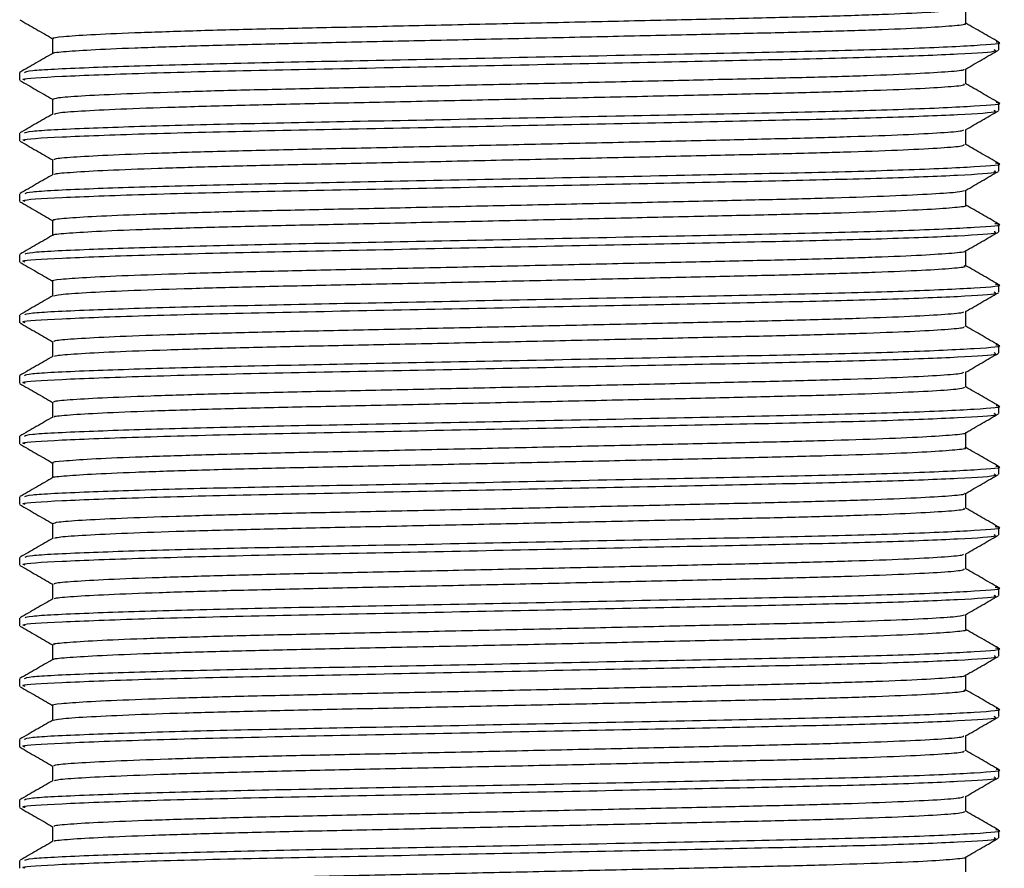
# Model space of a CAD drawing. Units: millimetres. Extents: x 5 to 995, y 5 to 995.
# Drawn here: x 492 to 502, y 785 to 794 of the extents above; entities that cross this region are included whole.
import ezdxf

# ---------------------------------------------------------------- set-up
doc = ezdxf.new("R2010")
doc.units = ezdxf.units.MM

msp = doc.modelspace()

# ---------------------------------------------------------------- linework, layer by layer
at = {"color": 7, "linetype": 'Continuous', "lineweight": 25}
for p, q in [((502.012, 793.296), (502.012, 793.375)), ((491.762, 793.058), (491.762, 792.978)), ((502.012, 792.661), (502.012, 792.74)), ((491.762, 792.423), (491.762, 792.343)), ((502.012, 792.026), (502.012, 792.105)), ((491.762, 791.788), (491.762, 791.708)), ((502.012, 791.391), (502.012, 791.47)), ((491.762, 791.153), (491.762, 791.073)), ((502.012, 790.756), (502.012, 790.835)), ((491.762, 790.518), (491.762, 790.438)), ((502.012, 790.121), (502.012, 790.2)), ((491.762, 789.883), (491.762, 789.803)), ((502.012, 789.486), (502.012, 789.565)), ((491.762, 789.248), (491.762, 789.168)), ((502.012, 788.851), (502.012, 788.93)), ((491.762, 788.613), (491.762, 788.533)), ((502.012, 788.216), (502.012, 788.295)), ((491.762, 787.978), (491.762, 787.898)), ((502.012, 787.581), (502.012, 787.66)), ((491.762, 787.343), (491.762, 787.263)), ((502.012, 786.946), (502.012, 787.025)), ((491.762, 786.708), (491.762, 786.628)), ((502.012, 786.311), (502.012, 786.39)), ((491.762, 786.073), (491.762, 785.993)), ((502.012, 785.676), (502.012, 785.755)), ((491.762, 785.438), (491.762, 785.358)), ((502.012, 785.041), (502.012, 785.12)), ((491.762, 784.803), (491.762, 784.723))]:
    msp.add_line(p, q, dxfattribs=at)
for points, knots in [([(492.119, 793.415), (492.115, 793.416), (492.089, 793.423), (492.206, 793.436), (492.48, 793.456), (492.942, 793.476), (493.548, 793.497), (494.268, 793.516), (495.073, 793.533), (495.948, 793.552), (496.874, 793.573), (497.807, 793.593), (498.695, 793.613), (499.502, 793.632), (500.216, 793.649), (500.818, 793.669), (501.286, 793.69), (501.564, 793.71), (501.685, 793.724), (501.665, 793.73), (501.664, 793.73)], [0, 0, 0, 0, 0.011612, 0.071399, 0.133237, 0.196143, 0.25893, 0.320423, 0.379989, 0.440981, 0.503546, 0.566536, 0.628754, 0.689089, 0.749049, 0.811037, 0.873983, 0.936696, 0.998011, 1, 1, 1, 1]), ([(501.669, 793.574), (501.669, 793.6), (501.669, 793.652), (501.669, 793.705), (501.669, 793.731)], [0, 0, 0, 0, 0.5025814, 1, 1, 1, 1]), ([(491.764, 793.611), (491.821, 793.578), (491.935, 793.512), (492.049, 793.446), (492.106, 793.413)], [0, 0, 0, 0, 0.502232, 1, 1, 1, 1]), ([(492.11, 793.259), (492.109, 793.259), (492.091, 793.265), (492.209, 793.277), (492.479, 793.297), (492.942, 793.317), (493.548, 793.338), (494.268, 793.357), (495.073, 793.375), (495.948, 793.394), (496.874, 793.414), (497.807, 793.435), (498.695, 793.455), (499.502, 793.473), (500.216, 793.49), (500.818, 793.51), (501.285, 793.531), (501.567, 793.551), (501.686, 793.566), (501.66, 793.573), (501.657, 793.574)], [0, 0, 0, 0, 0.001122, 0.061027, 0.122987, 0.186016, 0.248927, 0.310541, 0.370224, 0.431335, 0.494024, 0.557138, 0.619478, 0.679932, 0.74001, 0.802119, 0.86519, 0.928026, 0.989462, 1, 1, 1, 1]), ([(502.01, 793.378), (501.953, 793.411), (501.839, 793.477), (501.725, 793.543), (501.669, 793.575)], [0, 0, 0, 0, 0.503374, 1, 1, 1, 1]), ([(491.812, 793.06), (491.824, 793.067), (491.852, 793.083), (492.412, 793.11), (493.333, 793.141), (494.497, 793.168), (495.833, 793.194), (497.286, 793.224), (498.73, 793.254), (500.029, 793.281), (501.112, 793.31), (501.8, 793.343), (502.087, 793.366), (501.995, 793.377), (501.984, 793.378)], [0, 0, 0, 0, 0.064508, 0.162323, 0.251873, 0.338636, 0.424708, 0.514036, 0.607445, 0.697221, 0.78878, 0.889356, 0.987806, 1, 1, 1, 1]), ([(492.106, 793.415), (492.106, 793.388), (492.106, 793.336), (492.106, 793.284), (492.106, 793.258)], [0, 0, 0, 0, 0.507416, 1, 1, 1, 1]), ([(492.108, 793.259), (492.051, 793.226), (491.936, 793.16), (491.822, 793.094), (491.764, 793.06)], [0, 0, 0, 0, 0.499992, 1, 1, 1, 1]), ([(491.818, 792.978), (491.804, 792.982), (491.753, 792.995), (492.158, 793.019), (492.997, 793.052), (494.22, 793.083), (495.626, 793.11), (497.098, 793.141), (498.511, 793.17), (499.784, 793.197), (500.866, 793.223), (501.633, 793.254), (502.014, 793.279), (501.974, 793.292), (501.963, 793.296)], [0, 0, 0, 0, 0.037286, 0.133603, 0.232431, 0.329174, 0.423587, 0.512721, 0.602176, 0.688559, 0.775031, 0.868762, 0.961886, 1, 1, 1, 1]), ([(501.667, 793.095), (501.724, 793.128), (501.839, 793.194), (501.953, 793.261), (502.011, 793.294)], [0, 0, 0, 0, 0.499992, 1, 1, 1, 1]), ([(492.113, 792.78), (492.123, 792.785), (492.145, 792.796), (492.387, 792.815), (492.794, 792.835), (493.363, 792.856), (494.054, 792.876), (494.837, 792.893), (495.694, 792.912), (496.609, 792.932), (497.545, 792.952), (498.451, 792.973), (499.282, 792.992), (500.024, 793.009), (500.66, 793.028), (501.169, 793.049), (501.504, 793.069), (501.662, 793.085), (501.651, 793.093), (501.649, 793.095)], [0, 0, 0, 0, 0.053557, 0.114931, 0.177694, 0.240678, 0.302692, 0.362673, 0.42307, 0.485342, 0.548376, 0.610973, 0.671985, 0.731596, 0.793148, 0.855983, 0.918926, 0.98079, 1, 1, 1, 1]), ([(501.669, 792.939), (501.669, 792.965), (501.669, 793.017), (501.669, 793.07), (501.669, 793.096)], [0, 0, 0, 0, 0.5026482, 1, 1, 1, 1]), ([(491.764, 792.976), (491.821, 792.943), (491.935, 792.877), (492.049, 792.811), (492.106, 792.778)], [0, 0, 0, 0, 0.502868, 1, 1, 1, 1]), ([(492.125, 792.624), (492.134, 792.628), (492.155, 792.639), (492.388, 792.656), (492.794, 792.677), (493.363, 792.697), (494.054, 792.717), (494.837, 792.735), (495.694, 792.753), (496.609, 792.773), (497.545, 792.794), (498.451, 792.814), (499.282, 792.833), (500.024, 792.85), (500.66, 792.87), (501.169, 792.89), (501.505, 792.911), (501.666, 792.927), (501.652, 792.936), (501.648, 792.938)], [0, 0, 0, 0, 0.04314, 0.104675, 0.167603, 0.230753, 0.29293, 0.353069, 0.413624, 0.47606, 0.539259, 0.602021, 0.663193, 0.722962, 0.784675, 0.847675, 0.910784, 0.97281, 1, 1, 1, 1]), ([(502.01, 792.743), (501.953, 792.776), (501.839, 792.842), (501.725, 792.908), (501.669, 792.94)], [0, 0, 0, 0, 0.503349, 1, 1, 1, 1]), ([(491.814, 792.426), (491.825, 792.432), (491.854, 792.448), (492.412, 792.476), (493.333, 792.506), (494.497, 792.533), (495.833, 792.559), (497.286, 792.589), (498.73, 792.619), (500.029, 792.646), (501.112, 792.675), (501.8, 792.708), (502.087, 792.731), (501.995, 792.742), (501.984, 792.743)], [0, 0, 0, 0, 0.063536, 0.161457, 0.251102, 0.337958, 0.424123, 0.513546, 0.607054, 0.696927, 0.788584, 0.889267, 0.987822, 1, 1, 1, 1]), ([(492.106, 792.78), (492.106, 792.753), (492.106, 792.701), (492.106, 792.649), (492.106, 792.623)], [0, 0, 0, 0, 0.507418, 1, 1, 1, 1]), ([(491.818, 792.343), (491.804, 792.347), (491.753, 792.36), (492.158, 792.384), (492.997, 792.417), (494.22, 792.448), (495.626, 792.475), (497.098, 792.506), (498.511, 792.535), (499.784, 792.562), (500.866, 792.588), (501.633, 792.619), (502.014, 792.644), (501.974, 792.657), (501.963, 792.661)], [0, 0, 0, 0, 0.037286, 0.133603, 0.232431, 0.329174, 0.423587, 0.512721, 0.602176, 0.688559, 0.775031, 0.868762, 0.961886, 1, 1, 1, 1]), ([(501.666, 792.459), (501.724, 792.493), (501.838, 792.559), (501.953, 792.625), (502.01, 792.658)], [0, 0, 0, 0, 0.499991, 1, 1, 1, 1]), ([(492.109, 792.624), (492.051, 792.591), (491.937, 792.525), (491.822, 792.459), (491.765, 792.426)], [0, 0, 0, 0, 0.499993, 1, 1, 1, 1]), ([(492.126, 792.145), (492.124, 792.148), (492.12, 792.158), (492.303, 792.174), (492.66, 792.194), (493.188, 792.215), (493.848, 792.235), (494.607, 792.254), (495.445, 792.271), (496.345, 792.291), (497.281, 792.312), (498.2, 792.332), (499.055, 792.352), (499.824, 792.369), (500.491, 792.388), (501.04, 792.408), (501.427, 792.429), (501.635, 792.446), (501.643, 792.456), (501.646, 792.459)], [0, 0, 0, 0, 0.03662, 0.0975, 0.16008, 0.223222, 0.285725, 0.346458, 0.406347, 0.46829, 0.531325, 0.594265, 0.65593, 0.715641, 0.776726, 0.839409, 0.902542, 0.964924, 1, 1, 1, 1]), ([(501.669, 792.304), (501.669, 792.33), (501.669, 792.382), (501.669, 792.435), (501.669, 792.461)], [0, 0, 0, 0, 0.50297, 1, 1, 1, 1]), ([(491.765, 792.34), (491.822, 792.307), (491.936, 792.242), (492.05, 792.176), (492.106, 792.143)], [0, 0, 0, 0, 0.504101, 1, 1, 1, 1]), ([(492.13, 791.99), (492.13, 791.992), (492.13, 792.001), (492.306, 792.015), (492.659, 792.036), (493.188, 792.056), (493.848, 792.077), (494.607, 792.095), (495.445, 792.112), (496.345, 792.132), (497.281, 792.153), (498.2, 792.173), (499.055, 792.193), (499.823, 792.21), (500.491, 792.229), (501.04, 792.249), (501.428, 792.27), (501.643, 792.288), (501.649, 792.299), (501.652, 792.303)], [0, 0, 0, 0, 0.0224063, 0.0835814, 0.146465, 0.2099129, 0.2727187, 0.333747, 0.3939265, 0.4561698, 0.5195109, 0.5827555, 0.6447196, 0.7047201, 0.7661013, 0.829089, 0.8925278, 0.9552121, 1, 1, 1, 1]), ([(502.009, 792.109), (501.951, 792.142), (501.838, 792.207), (501.725, 792.273), (501.669, 792.305)], [0, 0, 0, 0, 0.505374, 1, 1, 1, 1]), ([(492.106, 792.145), (492.106, 792.118), (492.106, 792.066), (492.106, 792.014), (492.106, 791.988)], [0, 0, 0, 0, 0.506816, 1, 1, 1, 1]), ([(491.818, 791.708), (491.804, 791.712), (491.753, 791.725), (492.158, 791.749), (492.997, 791.782), (494.22, 791.813), (495.626, 791.84), (497.098, 791.871), (498.511, 791.9), (499.784, 791.927), (500.866, 791.953), (501.633, 791.984), (502.014, 792.009), (501.974, 792.022), (501.963, 792.026)], [0, 0, 0, 0, 0.037286, 0.133603, 0.232431, 0.329174, 0.423587, 0.512721, 0.602176, 0.688559, 0.775031, 0.868762, 0.961886, 1, 1, 1, 1]), ([(491.819, 791.792), (491.83, 791.798), (491.859, 791.813), (492.413, 791.841), (493.332, 791.871), (494.497, 791.898), (495.833, 791.924), (497.286, 791.954), (498.73, 791.984), (500.029, 792.011), (501.112, 792.04), (501.802, 792.073), (502.087, 792.096), (501.991, 792.107), (501.978, 792.109)], [0, 0, 0, 0, 0.060001, 0.158009, 0.247736, 0.33467, 0.420913, 0.510417, 0.60401, 0.693963, 0.785703, 0.886478, 0.985122, 1, 1, 1, 1]), ([(501.665, 791.824), (501.723, 791.857), (501.837, 791.923), (501.952, 791.99), (502.009, 792.023)], [0, 0, 0, 0, 0.4999922, 1, 1, 1, 1]), ([(492.111, 791.99), (492.053, 791.957), (491.939, 791.891), (491.824, 791.825), (491.767, 791.792)], [0, 0, 0, 0, 0.499993, 1, 1, 1, 1]), ([(492.125, 791.51), (492.119, 791.512), (492.099, 791.52), (492.236, 791.534), (492.539, 791.554), (493.024, 791.574), (493.65, 791.595), (494.384, 791.614), (495.2, 791.631), (496.084, 791.65), (497.015, 791.671), (497.945, 791.691), (498.821, 791.711), (499.615, 791.729), (500.313, 791.747), (500.899, 791.767), (501.334, 791.788), (501.602, 791.807), (501.638, 791.819), (501.654, 791.824)], [0, 0, 0, 0, 0.019818, 0.080121, 0.142419, 0.205615, 0.26851, 0.32994, 0.389686, 0.451206, 0.514141, 0.577322, 0.639552, 0.699753, 0.760285, 0.822717, 0.885936, 0.948741, 1, 1, 1, 1]), ([(501.669, 791.669), (501.669, 791.695), (501.669, 791.747), (501.669, 791.8), (501.669, 791.826)], [0, 0, 0, 0, 0.503067, 1, 1, 1, 1]), ([(491.765, 791.705), (491.823, 791.672), (491.936, 791.606), (492.05, 791.541), (492.106, 791.508)], [0, 0, 0, 0, 0.504868, 1, 1, 1, 1]), ([(492.118, 791.355), (492.117, 791.356), (492.104, 791.363), (492.239, 791.375), (492.538, 791.395), (493.024, 791.416), (493.65, 791.436), (494.384, 791.455), (495.2, 791.472), (496.084, 791.492), (497.015, 791.512), (497.945, 791.533), (498.821, 791.553), (499.615, 791.57), (500.314, 791.588), (500.897, 791.608), (501.341, 791.629), (501.593, 791.649), (501.695, 791.663), (501.667, 791.669), (501.667, 791.669)], [0, 0, 0, 0, 0.00538, 0.065861, 0.128343, 0.191726, 0.254807, 0.316419, 0.376341, 0.438043, 0.501164, 0.564532, 0.626946, 0.687325, 0.748036, 0.810653, 0.87406, 0.93705, 0.998467, 1, 1, 1, 1]), ([(502.007, 791.474), (501.95, 791.508), (501.837, 791.573), (501.724, 791.638), (501.669, 791.67)], [0, 0, 0, 0, 0.507662, 1, 1, 1, 1]), ([(492.106, 791.51), (492.106, 791.483), (492.106, 791.431), (492.106, 791.379), (492.106, 791.353)], [0, 0, 0, 0, 0.506754, 1, 1, 1, 1]), ([(491.818, 791.073), (491.804, 791.077), (491.753, 791.09), (492.158, 791.114), (492.997, 791.147), (494.22, 791.178), (495.626, 791.205), (497.098, 791.236), (498.511, 791.265), (499.784, 791.292), (500.866, 791.318), (501.633, 791.349), (502.014, 791.374), (501.974, 791.387), (501.963, 791.391)], [0, 0, 0, 0, 0.037286, 0.133603, 0.232431, 0.329174, 0.423587, 0.512721, 0.602176, 0.688559, 0.775031, 0.868762, 0.961886, 1, 1, 1, 1]), ([(491.819, 791.157), (491.83, 791.163), (491.859, 791.178), (492.413, 791.206), (493.332, 791.236), (494.497, 791.263), (495.833, 791.289), (497.286, 791.319), (498.73, 791.349), (500.029, 791.376), (501.112, 791.405), (501.803, 791.438), (502.088, 791.461), (501.988, 791.473), (501.973, 791.475)], [0, 0, 0, 0, 0.059878, 0.157657, 0.247174, 0.333905, 0.419946, 0.509241, 0.602615, 0.692358, 0.783883, 0.884422, 0.982836, 1, 1, 1, 1]), ([(492.111, 791.355), (492.053, 791.322), (491.939, 791.256), (491.824, 791.19), (491.767, 791.157)], [0, 0, 0, 0, 0.499992, 1, 1, 1, 1]), ([(501.665, 791.189), (501.722, 791.222), (501.837, 791.288), (501.952, 791.354), (502.009, 791.387)], [0, 0, 0, 0, 0.499993, 1, 1, 1, 1]), ([(492.111, 790.875), (492.109, 790.875), (492.081, 790.882), (492.183, 790.893), (492.431, 790.913), (492.872, 790.933), (493.46, 790.954), (494.166, 790.974), (494.961, 790.991), (495.827, 791.01), (496.749, 791.03), (497.684, 791.051), (498.581, 791.071), (499.4, 791.089), (500.127, 791.107), (500.745, 791.126), (501.233, 791.147), (501.537, 791.168), (501.673, 791.182), (501.659, 791.188), (501.657, 791.189)], [0, 0, 0, 0, 0.003641, 0.063503, 0.125367, 0.188455, 0.251585, 0.313569, 0.373507, 0.434458, 0.497134, 0.560395, 0.62304, 0.683932, 0.743906, 0.805933, 0.869078, 0.932149, 0.993966, 1, 1, 1, 1]), ([(501.669, 791.034), (501.669, 791.06), (501.669, 791.112), (501.669, 791.165), (501.669, 791.191)], [0, 0, 0, 0, 0.5030622, 1, 1, 1, 1]), ([(491.766, 791.07), (491.823, 791.037), (491.937, 790.971), (492.05, 790.906), (492.106, 790.873)], [0, 0, 0, 0, 0.505656, 1, 1, 1, 1]), ([(492.119, 790.72), (492.136, 790.725), (492.173, 790.735), (492.438, 790.754), (492.87, 790.775), (493.46, 790.795), (494.166, 790.815), (494.961, 790.832), (495.827, 790.851), (496.749, 790.871), (497.684, 790.892), (498.581, 790.912), (499.4, 790.931), (500.127, 790.948), (500.745, 790.968), (501.232, 790.988), (501.54, 791.009), (501.677, 791.024), (501.656, 791.032), (501.651, 791.034)], [0, 0, 0, 0, 0.05136, 0.113193, 0.176249, 0.239347, 0.301299, 0.361207, 0.422128, 0.484772, 0.548001, 0.610614, 0.671476, 0.731419, 0.793415, 0.856527, 0.919567, 0.981352, 1, 1, 1, 1]), ([(502.008, 790.839), (501.951, 790.872), (501.838, 790.937), (501.725, 791.003), (501.669, 791.035)], [0, 0, 0, 0, 0.5059563, 1, 1, 1, 1]), ([(492.106, 790.875), (492.106, 790.848), (492.106, 790.796), (492.106, 790.744), (492.106, 790.718)], [0, 0, 0, 0, 0.507232, 1, 1, 1, 1]), ([(491.815, 790.521), (491.826, 790.527), (491.855, 790.543), (492.412, 790.571), (493.332, 790.601), (494.497, 790.628), (495.833, 790.654), (497.286, 790.684), (498.73, 790.714), (500.029, 790.741), (501.112, 790.77), (501.802, 790.803), (502.088, 790.826), (501.99, 790.838), (501.977, 790.839)], [0, 0, 0, 0, 0.062481, 0.160173, 0.249609, 0.336263, 0.422227, 0.511442, 0.604733, 0.694395, 0.785839, 0.886288, 0.984614, 1, 1, 1, 1]), ([(492.109, 790.72), (492.052, 790.687), (491.937, 790.62), (491.823, 790.554), (491.765, 790.521)], [0, 0, 0, 0, 0.499992, 1, 1, 1, 1]), ([(491.818, 790.438), (491.804, 790.442), (491.753, 790.455), (492.158, 790.479), (492.997, 790.512), (494.22, 790.543), (495.626, 790.57), (497.098, 790.601), (498.511, 790.63), (499.784, 790.657), (500.866, 790.683), (501.633, 790.714), (502.014, 790.739), (501.974, 790.752), (501.963, 790.756)], [0, 0, 0, 0, 0.037286, 0.133603, 0.232431, 0.329174, 0.423587, 0.512721, 0.602176, 0.688559, 0.775031, 0.868762, 0.961886, 1, 1, 1, 1]), ([(501.665, 790.554), (501.722, 790.587), (501.837, 790.653), (501.951, 790.719), (502.009, 790.752)], [0, 0, 0, 0, 0.499993, 1, 1, 1, 1]), ([(492.121, 790.24), (492.124, 790.244), (492.132, 790.255), (492.346, 790.272), (492.729, 790.293), (493.28, 790.313), (493.956, 790.333), (494.728, 790.351), (495.576, 790.369), (496.484, 790.389), (497.421, 790.41), (498.334, 790.43), (499.176, 790.449), (499.931, 790.466), (500.582, 790.486), (501.11, 790.506), (501.469, 790.527), (501.647, 790.543), (501.645, 790.551), (501.645, 790.553)], [0, 0, 0, 0, 0.045741, 0.10712, 0.170041, 0.233347, 0.295834, 0.35639, 0.416735, 0.479095, 0.542376, 0.605379, 0.666937, 0.726768, 0.788339, 0.851348, 0.914627, 0.976976, 1, 1, 1, 1]), ([(501.669, 790.399), (501.669, 790.425), (501.669, 790.477), (501.669, 790.53), (501.669, 790.556)], [0, 0, 0, 0, 0.503057, 1, 1, 1, 1]), ([(491.766, 790.435), (491.823, 790.402), (491.936, 790.336), (492.05, 790.271), (492.106, 790.238)], [0, 0, 0, 0, 0.505212, 1, 1, 1, 1]), ([(492.128, 790.084), (492.131, 790.088), (492.141, 790.097), (492.347, 790.113), (492.729, 790.134), (493.28, 790.154), (493.956, 790.175), (494.728, 790.193), (495.576, 790.21), (496.484, 790.23), (497.421, 790.251), (498.334, 790.271), (499.176, 790.291), (499.931, 790.308), (500.582, 790.327), (501.11, 790.347), (501.471, 790.368), (501.656, 790.385), (501.65, 790.395), (501.648, 790.398)], [0, 0, 0, 0, 0.035728, 0.096951, 0.159712, 0.222856, 0.285184, 0.345586, 0.405777, 0.467978, 0.531098, 0.593941, 0.655342, 0.71502, 0.776434, 0.839283, 0.9024, 0.964591, 1, 1, 1, 1]), ([(502.01, 790.203), (501.953, 790.236), (501.839, 790.302), (501.725, 790.368), (501.669, 790.4)], [0, 0, 0, 0, 0.5037, 1, 1, 1, 1]), ([(491.813, 789.886), (491.824, 789.892), (491.852, 789.908), (492.412, 789.935), (493.333, 789.966), (494.497, 789.993), (495.833, 790.019), (497.286, 790.049), (498.73, 790.079), (500.029, 790.106), (501.112, 790.135), (501.801, 790.168), (502.087, 790.191), (501.994, 790.202), (501.983, 790.203)], [0, 0, 0, 0, 0.06419, 0.161988, 0.251522, 0.33827, 0.424328, 0.51364, 0.607032, 0.696792, 0.788336, 0.888894, 0.987327, 1, 1, 1, 1]), ([(492.106, 790.24), (492.106, 790.213), (492.106, 790.161), (492.106, 790.109), (492.106, 790.083)], [0, 0, 0, 0, 0.507187, 1, 1, 1, 1]), ([(492.108, 790.084), (492.051, 790.051), (491.936, 789.985), (491.822, 789.919), (491.764, 789.886)], [0, 0, 0, 0, 0.4999924, 1, 1, 1, 1]), ([(491.818, 789.803), (491.804, 789.807), (491.753, 789.82), (492.158, 789.844), (492.997, 789.877), (494.22, 789.908), (495.626, 789.935), (497.098, 789.966), (498.511, 789.995), (499.784, 790.022), (500.866, 790.048), (501.633, 790.079), (502.014, 790.104), (501.974, 790.117), (501.963, 790.121)], [0, 0, 0, 0, 0.037286, 0.133603, 0.232431, 0.329174, 0.423587, 0.512721, 0.602176, 0.688559, 0.775031, 0.868762, 0.961886, 1, 1, 1, 1]), ([(501.666, 789.919), (501.723, 789.952), (501.838, 790.019), (501.952, 790.085), (502.01, 790.118)], [0, 0, 0, 0, 0.499994, 1, 1, 1, 1]), ([(492.127, 789.605), (492.122, 789.608), (492.109, 789.616), (492.27, 789.632), (492.601, 789.652), (493.11, 789.672), (493.754, 789.693), (494.501, 789.711), (495.329, 789.729), (496.222, 789.748), (497.156, 789.769), (498.081, 789.789), (498.946, 789.809), (499.726, 789.827), (500.409, 789.845), (500.975, 789.865), (501.385, 789.886), (501.62, 789.904), (501.64, 789.915), (501.648, 789.919)], [0, 0, 0, 0, 0.028697, 0.089332, 0.151808, 0.215006, 0.277723, 0.338811, 0.3986, 0.460373, 0.523391, 0.586474, 0.648433, 0.708343, 0.769194, 0.831789, 0.894993, 0.957603, 1, 1, 1, 1]), ([(501.669, 789.764), (501.669, 789.79), (501.669, 789.842), (501.669, 789.895), (501.669, 789.921)], [0, 0, 0, 0, 0.503228, 1, 1, 1, 1]), ([(491.764, 789.801), (491.821, 789.768), (491.935, 789.702), (492.049, 789.636), (492.106, 789.603)], [0, 0, 0, 0, 0.502978, 1, 1, 1, 1]), ([(492.126, 789.449), (492.124, 789.451), (492.115, 789.459), (492.271, 789.473), (492.601, 789.493), (493.11, 789.514), (493.754, 789.534), (494.501, 789.553), (495.329, 789.57), (496.222, 789.59), (497.156, 789.61), (498.081, 789.631), (498.946, 789.65), (499.726, 789.668), (500.409, 789.686), (500.975, 789.707), (501.386, 789.727), (501.63, 789.747), (501.65, 789.758), (501.659, 789.764)], [0, 0, 0, 0, 0.0189352, 0.079523, 0.1419518, 0.2051007, 0.2677694, 0.328811, 0.3885544, 0.4502792, 0.513249, 0.5762835, 0.6381952, 0.6980587, 0.7588637, 0.8214106, 0.8845657, 0.9471279, 1, 1, 1, 1]), ([(502.01, 789.568), (501.953, 789.601), (501.839, 789.667), (501.725, 789.733), (501.669, 789.765)], [0, 0, 0, 0, 0.503263, 1, 1, 1, 1]), ([(491.813, 789.25), (491.824, 789.257), (491.852, 789.273), (492.412, 789.3), (493.333, 789.331), (494.497, 789.358), (495.833, 789.384), (497.286, 789.414), (498.73, 789.444), (500.029, 789.471), (501.112, 789.5), (501.8, 789.533), (502.087, 789.556), (501.995, 789.567), (501.985, 789.568)], [0, 0, 0, 0, 0.064464, 0.162301, 0.251871, 0.338654, 0.424746, 0.514094, 0.607524, 0.697321, 0.788901, 0.889499, 0.987972, 1, 1, 1, 1]), ([(492.106, 789.605), (492.106, 789.578), (492.106, 789.526), (492.106, 789.474), (492.106, 789.448)], [0, 0, 0, 0, 0.507114, 1, 1, 1, 1]), ([(492.108, 789.449), (492.051, 789.416), (491.936, 789.35), (491.822, 789.284), (491.764, 789.25)], [0, 0, 0, 0, 0.499992, 1, 1, 1, 1]), ([(491.818, 789.168), (491.804, 789.172), (491.753, 789.185), (492.158, 789.209), (492.997, 789.242), (494.22, 789.273), (495.626, 789.3), (497.098, 789.331), (498.511, 789.36), (499.784, 789.387), (500.866, 789.413), (501.633, 789.444), (502.014, 789.469), (501.974, 789.482), (501.963, 789.486)], [0, 0, 0, 0, 0.037286, 0.133603, 0.232431, 0.329174, 0.423587, 0.512721, 0.602176, 0.688559, 0.775031, 0.868762, 0.961886, 1, 1, 1, 1]), ([(501.667, 789.285), (501.724, 789.318), (501.839, 789.384), (501.954, 789.451), (502.011, 789.484)], [0, 0, 0, 0, 0.4999926, 1, 1, 1, 1]), ([(492.12, 788.97), (492.115, 788.971), (492.09, 788.978), (492.209, 788.991), (492.487, 789.011), (492.951, 789.032), (493.559, 789.052), (494.28, 789.071), (495.087, 789.089), (495.963, 789.108), (496.89, 789.128), (497.823, 789.149), (498.709, 789.169), (499.515, 789.187), (500.227, 789.205), (500.827, 789.224), (501.292, 789.245), (501.567, 789.266), (501.686, 789.279), (501.666, 789.285), (501.666, 789.285)], [0, 0, 0, 0, 0.012484, 0.072304, 0.134175, 0.197096, 0.259876, 0.321345, 0.380907, 0.44194, 0.504528, 0.567521, 0.629723, 0.690024, 0.750025, 0.812044, 0.875003, 0.937708, 0.998997, 1, 1, 1, 1]), ([(501.669, 789.129), (501.669, 789.155), (501.669, 789.207), (501.669, 789.26), (501.669, 789.286)], [0, 0, 0, 0, 0.502935, 1, 1, 1, 1]), ([(491.764, 789.166), (491.821, 789.133), (491.935, 789.067), (492.049, 789.001), (492.106, 788.968)], [0, 0, 0, 0, 0.502234, 1, 1, 1, 1]), ([(492.109, 788.815), (492.109, 788.815), (492.092, 788.821), (492.213, 788.832), (492.486, 788.852), (492.951, 788.873), (493.559, 788.893), (494.28, 788.913), (495.087, 788.93), (495.963, 788.949), (496.89, 788.969), (497.823, 788.99), (498.709, 789.01), (499.515, 789.028), (500.227, 789.046), (500.827, 789.066), (501.291, 789.086), (501.57, 789.107), (501.687, 789.121), (501.661, 789.128), (501.658, 789.129)], [0, 0, 0, 0, 0.0000555, 0.0601108, 0.1222249, 0.1853921, 0.2484193, 0.3101294, 0.3699255, 0.4311972, 0.4940313, 0.5572718, 0.6197177, 0.6802553, 0.7404921, 0.8027545, 0.8659602, 0.9289121, 0.9904411, 1, 1, 1, 1]), ([(502.01, 788.933), (501.953, 788.966), (501.839, 789.032), (501.725, 789.098), (501.669, 789.13)], [0, 0, 0, 0, 0.5036814, 1, 1, 1, 1]), ([(491.815, 788.616), (491.827, 788.622), (491.855, 788.638), (492.412, 788.666), (493.332, 788.696), (494.497, 788.723), (495.833, 788.749), (497.286, 788.779), (498.73, 788.809), (500.029, 788.836), (501.112, 788.865), (501.801, 788.898), (502.087, 788.921), (501.994, 788.932), (501.983, 788.933)], [0, 0, 0, 0, 0.062477, 0.160456, 0.250155, 0.337064, 0.42328, 0.512758, 0.606323, 0.696249, 0.787962, 0.888706, 0.98732, 1, 1, 1, 1]), ([(492.106, 788.97), (492.106, 788.943), (492.106, 788.891), (492.106, 788.839), (492.106, 788.813)], [0, 0, 0, 0, 0.507065, 1, 1, 1, 1]), ([(492.109, 788.815), (492.052, 788.782), (491.937, 788.715), (491.823, 788.649), (491.765, 788.616)], [0, 0, 0, 0, 0.4999935, 1, 1, 1, 1]), ([(491.818, 788.533), (491.804, 788.537), (491.753, 788.55), (492.158, 788.574), (492.997, 788.607), (494.22, 788.638), (495.626, 788.665), (497.098, 788.696), (498.511, 788.725), (499.784, 788.752), (500.866, 788.778), (501.633, 788.809), (502.014, 788.834), (501.974, 788.847), (501.963, 788.851)], [0, 0, 0, 0, 0.037286, 0.133603, 0.232431, 0.329174, 0.423587, 0.512721, 0.602176, 0.688559, 0.775031, 0.868762, 0.961886, 1, 1, 1, 1]), ([(501.667, 788.65), (501.724, 788.683), (501.839, 788.749), (501.953, 788.816), (502.011, 788.849)], [0, 0, 0, 0, 0.499992, 1, 1, 1, 1]), ([(492.112, 788.335), (492.123, 788.34), (492.146, 788.351), (492.392, 788.37), (492.802, 788.391), (493.374, 788.411), (494.067, 788.431), (494.851, 788.449), (495.708, 788.467), (496.624, 788.487), (497.561, 788.508), (498.465, 788.528), (499.295, 788.547), (500.035, 788.564), (500.669, 788.584), (501.176, 788.604), (501.508, 788.625), (501.663, 788.64), (501.652, 788.648), (501.649, 788.65)], [0, 0, 0, 0, 0.0545562, 0.1159634, 0.1787414, 0.2417211, 0.3037111, 0.3636607, 0.4240986, 0.4863945, 0.5494322, 0.6120139, 0.6729922, 0.7326173, 0.7942008, 0.8570492, 0.9199856, 0.9818235, 1, 1, 1, 1]), ([(501.669, 788.494), (501.669, 788.52), (501.669, 788.572), (501.669, 788.625), (501.669, 788.651)], [0, 0, 0, 0, 0.503013, 1, 1, 1, 1]), ([(491.764, 788.531), (491.821, 788.498), (491.935, 788.432), (492.049, 788.366), (492.106, 788.333)], [0, 0, 0, 0, 0.502885, 1, 1, 1, 1]), ([(492.129, 788.181), (492.138, 788.184), (492.161, 788.194), (492.394, 788.211), (492.802, 788.232), (493.374, 788.253), (494.066, 788.272), (494.851, 788.29), (495.708, 788.308), (496.624, 788.328), (497.561, 788.349), (498.465, 788.369), (499.295, 788.388), (500.035, 788.405), (500.67, 788.425), (501.176, 788.446), (501.509, 788.466), (501.668, 788.482), (501.653, 788.491), (501.648, 788.493)], [0, 0, 0, 0, 0.04014, 0.101958, 0.165156, 0.228557, 0.290961, 0.351312, 0.412154, 0.474866, 0.538325, 0.601326, 0.662712, 0.722735, 0.784731, 0.847999, 0.911356, 0.973608, 1, 1, 1, 1]), ([(502.008, 788.299), (501.951, 788.332), (501.837, 788.398), (501.724, 788.463), (501.669, 788.495)], [0, 0, 0, 0, 0.506643, 1, 1, 1, 1]), ([(491.819, 787.982), (491.83, 787.988), (491.86, 788.003), (492.413, 788.031), (493.332, 788.061), (494.497, 788.088), (495.833, 788.114), (497.286, 788.144), (498.73, 788.174), (500.029, 788.201), (501.112, 788.23), (501.803, 788.263), (502.088, 788.286), (501.989, 788.298), (501.975, 788.299)], [0, 0, 0, 0, 0.059467, 0.15739, 0.247037, 0.333895, 0.420062, 0.509488, 0.602999, 0.692873, 0.784532, 0.885219, 0.983776, 1, 1, 1, 1]), ([(492.106, 788.335), (492.106, 788.308), (492.106, 788.256), (492.106, 788.204), (492.106, 788.178)], [0, 0, 0, 0, 0.506335, 1, 1, 1, 1]), ([(491.818, 787.898), (491.804, 787.902), (491.753, 787.915), (492.158, 787.939), (492.997, 787.972), (494.22, 788.003), (495.626, 788.03), (497.098, 788.061), (498.511, 788.09), (499.784, 788.117), (500.866, 788.143), (501.633, 788.174), (502.014, 788.199), (501.974, 788.212), (501.963, 788.216)], [0, 0, 0, 0, 0.037286, 0.133603, 0.232431, 0.329174, 0.423587, 0.512721, 0.602176, 0.688559, 0.775031, 0.868762, 0.961886, 1, 1, 1, 1]), ([(501.666, 788.014), (501.724, 788.048), (501.838, 788.114), (501.953, 788.18), (502.01, 788.213)], [0, 0, 0, 0, 0.499991, 1, 1, 1, 1]), ([(492.111, 788.181), (492.054, 788.147), (491.939, 788.081), (491.825, 788.015), (491.767, 787.982)], [0, 0, 0, 0, 0.499992, 1, 1, 1, 1]), ([(492.125, 787.7), (492.124, 787.704), (492.121, 787.713), (492.308, 787.729), (492.668, 787.75), (493.198, 787.77), (493.86, 787.791), (494.621, 787.809), (495.459, 787.827), (496.36, 787.846), (497.296, 787.867), (498.215, 787.887), (499.068, 787.907), (499.835, 787.924), (500.502, 787.943), (501.048, 787.963), (501.431, 787.984), (501.636, 788.001), (501.643, 788.011), (501.645, 788.014)], [0, 0, 0, 0, 0.037612, 0.09853, 0.161131, 0.224274, 0.286759, 0.347457, 0.407373, 0.469346, 0.532392, 0.595321, 0.656958, 0.71666, 0.777782, 0.840485, 0.903617, 0.965979, 1, 1, 1, 1]), ([(501.669, 787.859), (501.669, 787.885), (501.669, 787.937), (501.669, 787.99), (501.669, 788.016)], [0, 0, 0, 0, 0.503336, 1, 1, 1, 1]), ([(491.765, 787.895), (491.822, 787.862), (491.936, 787.797), (492.05, 787.731), (492.106, 787.698)], [0, 0, 0, 0, 0.504119, 1, 1, 1, 1]), ([(492.13, 787.545), (492.13, 787.547), (492.131, 787.556), (492.31, 787.571), (492.667, 787.591), (493.198, 787.612), (493.86, 787.632), (494.621, 787.65), (495.459, 787.668), (496.36, 787.688), (497.296, 787.708), (498.215, 787.729), (499.068, 787.748), (499.835, 787.765), (500.502, 787.784), (501.048, 787.805), (501.433, 787.825), (501.645, 787.844), (501.65, 787.854), (501.652, 787.858)], [0, 0, 0, 0, 0.02414, 0.085298, 0.148146, 0.211538, 0.274269, 0.335206, 0.395359, 0.457575, 0.52087, 0.584047, 0.645927, 0.705864, 0.767227, 0.830177, 0.893558, 0.956166, 1, 1, 1, 1]), ([(502.007, 787.664), (501.95, 787.697), (501.837, 787.763), (501.724, 787.828), (501.669, 787.86)], [0, 0, 0, 0, 0.5073962, 1, 1, 1, 1]), ([(492.106, 787.7), (492.106, 787.673), (492.106, 787.621), (492.106, 787.569), (492.106, 787.543)], [0, 0, 0, 0, 0.506658, 1, 1, 1, 1]), ([(491.818, 787.263), (491.804, 787.267), (491.753, 787.28), (492.158, 787.304), (492.997, 787.337), (494.22, 787.368), (495.626, 787.395), (497.098, 787.426), (498.511, 787.455), (499.784, 787.482), (500.866, 787.508), (501.633, 787.539), (502.014, 787.564), (501.974, 787.577), (501.963, 787.581)], [0, 0, 0, 0, 0.037286, 0.133603, 0.232431, 0.329174, 0.423587, 0.512721, 0.602176, 0.688559, 0.775031, 0.868762, 0.961886, 1, 1, 1, 1]), ([(491.818, 787.347), (491.829, 787.353), (491.858, 787.368), (492.412, 787.396), (493.332, 787.426), (494.497, 787.453), (495.833, 787.479), (497.286, 787.509), (498.73, 787.539), (500.029, 787.566), (501.112, 787.595), (501.803, 787.628), (502.088, 787.651), (501.988, 787.663), (501.974, 787.665)], [0, 0, 0, 0, 0.060616, 0.158347, 0.247819, 0.334507, 0.420506, 0.509756, 0.603084, 0.692783, 0.784263, 0.884752, 0.983116, 1, 1, 1, 1]), ([(501.665, 787.379), (501.723, 787.412), (501.837, 787.478), (501.952, 787.545), (502.009, 787.578)], [0, 0, 0, 0, 0.499992, 1, 1, 1, 1]), ([(492.11, 787.545), (492.053, 787.512), (491.938, 787.446), (491.824, 787.38), (491.766, 787.347)], [0, 0, 0, 0, 0.499992, 1, 1, 1, 1]), ([(492.125, 787.065), (492.12, 787.067), (492.1, 787.075), (492.239, 787.089), (492.546, 787.109), (493.033, 787.13), (493.661, 787.15), (494.397, 787.169), (495.214, 787.186), (496.099, 787.206), (497.031, 787.226), (497.96, 787.247), (498.835, 787.267), (499.628, 787.284), (500.324, 787.302), (500.907, 787.323), (501.34, 787.343), (501.604, 787.362), (501.638, 787.374), (501.653, 787.379)], [0, 0, 0, 0, 0.0208, 0.081143, 0.143467, 0.206669, 0.269551, 0.330949, 0.390698, 0.452252, 0.515202, 0.578378, 0.640584, 0.700752, 0.761325, 0.823782, 0.887005, 0.949795, 1, 1, 1, 1]), ([(501.669, 787.224), (501.669, 787.25), (501.669, 787.302), (501.669, 787.355), (501.669, 787.381)], [0, 0, 0, 0, 0.503433, 1, 1, 1, 1]), ([(491.765, 787.26), (491.823, 787.227), (491.936, 787.161), (492.05, 787.096), (492.106, 787.063)], [0, 0, 0, 0, 0.504871, 1, 1, 1, 1]), ([(492.12, 786.909), (492.118, 786.91), (492.104, 786.917), (492.242, 786.93), (492.545, 786.95), (493.034, 786.971), (493.661, 786.991), (494.397, 787.01), (495.214, 787.028), (496.099, 787.047), (497.031, 787.067), (497.96, 787.088), (498.835, 787.108), (499.628, 787.126), (500.324, 787.144), (500.906, 787.164), (501.347, 787.185), (501.596, 787.205), (501.696, 787.218), (501.668, 787.224), (501.668, 787.224)], [0, 0, 0, 0, 0.0099894, 0.0702891, 0.1325677, 0.1957237, 0.2585594, 0.3199125, 0.3796185, 0.4411273, 0.5040316, 0.5671616, 0.6293223, 0.6894464, 0.7499751, 0.8123861, 0.8755636, 0.9383073, 0.9994651, 1, 1, 1, 1]), ([(502.009, 787.029), (501.952, 787.062), (501.838, 787.127), (501.725, 787.193), (501.669, 787.225)], [0, 0, 0, 0, 0.505086, 1, 1, 1, 1]), ([(492.106, 787.065), (492.106, 787.038), (492.106, 786.986), (492.106, 786.934), (492.106, 786.908)], [0, 0, 0, 0, 0.50695, 1, 1, 1, 1]), ([(491.814, 786.711), (491.825, 786.717), (491.854, 786.733), (492.412, 786.761), (493.333, 786.791), (494.497, 786.818), (495.833, 786.844), (497.286, 786.874), (498.73, 786.904), (500.029, 786.931), (501.112, 786.96), (501.802, 786.993), (502.087, 787.016), (501.992, 787.027), (501.979, 787.029)], [0, 0, 0, 0, 0.06338, 0.161081, 0.250525, 0.337186, 0.423158, 0.512381, 0.60568, 0.695351, 0.786802, 0.88726, 0.985595, 1, 1, 1, 1]), ([(492.109, 786.909), (492.051, 786.876), (491.937, 786.81), (491.822, 786.744), (491.765, 786.711)], [0, 0, 0, 0, 0.499992, 1, 1, 1, 1]), ([(491.818, 786.628), (491.804, 786.632), (491.753, 786.645), (492.158, 786.669), (492.997, 786.702), (494.22, 786.733), (495.626, 786.76), (497.098, 786.791), (498.511, 786.82), (499.784, 786.847), (500.866, 786.873), (501.633, 786.904), (502.014, 786.929), (501.974, 786.942), (501.963, 786.946)], [0, 0, 0, 0, 0.037286, 0.133603, 0.232431, 0.329174, 0.423587, 0.512721, 0.602176, 0.688559, 0.775031, 0.868762, 0.961886, 1, 1, 1, 1]), ([(501.665, 786.744), (501.722, 786.777), (501.837, 786.843), (501.952, 786.909), (502.009, 786.942)], [0, 0, 0, 0, 0.499993, 1, 1, 1, 1]), ([(492.112, 786.43), (492.11, 786.43), (492.082, 786.437), (492.186, 786.448), (492.437, 786.468), (492.88, 786.489), (493.471, 786.509), (494.179, 786.529), (494.975, 786.546), (495.842, 786.565), (496.765, 786.585), (497.7, 786.606), (498.595, 786.626), (499.412, 786.645), (500.138, 786.662), (500.754, 786.682), (501.239, 786.702), (501.54, 786.723), (501.674, 786.737), (501.66, 786.743), (501.659, 786.744)], [0, 0, 0, 0, 0.00452, 0.064407, 0.126308, 0.189416, 0.252546, 0.314509, 0.374435, 0.435431, 0.498135, 0.561405, 0.624037, 0.684901, 0.744907, 0.80697, 0.870132, 0.933201, 0.994996, 1, 1, 1, 1]), ([(501.669, 786.589), (501.669, 786.615), (501.669, 786.667), (501.669, 786.72), (501.669, 786.746)], [0, 0, 0, 0, 0.5034301, 1, 1, 1, 1]), ([(491.766, 786.625), (491.823, 786.592), (491.937, 786.526), (492.05, 786.461), (492.106, 786.428)], [0, 0, 0, 0, 0.505663, 1, 1, 1, 1]), ([(492.115, 786.274), (492.133, 786.279), (492.173, 786.29), (492.443, 786.309), (492.879, 786.33), (493.471, 786.351), (494.179, 786.37), (494.975, 786.388), (495.842, 786.406), (496.765, 786.426), (497.7, 786.447), (498.595, 786.467), (499.412, 786.486), (500.138, 786.503), (500.754, 786.523), (501.238, 786.544), (501.544, 786.564), (501.679, 786.579), (501.656, 786.587), (501.651, 786.589)], [0, 0, 0, 0, 0.05416, 0.115905, 0.178853, 0.241822, 0.303629, 0.363403, 0.424245, 0.48679, 0.549899, 0.612374, 0.673083, 0.732937, 0.794844, 0.857845, 0.920754, 0.982393, 1, 1, 1, 1]), ([(502.01, 786.393), (501.953, 786.426), (501.839, 786.492), (501.725, 786.558), (501.669, 786.59)], [0, 0, 0, 0, 0.503506, 1, 1, 1, 1]), ([(491.813, 786.075), (491.824, 786.082), (491.852, 786.098), (492.412, 786.125), (493.333, 786.156), (494.497, 786.183), (495.833, 786.209), (497.286, 786.239), (498.73, 786.269), (500.029, 786.296), (501.112, 786.325), (501.801, 786.358), (502.087, 786.381), (501.994, 786.392), (501.984, 786.393)], [0, 0, 0, 0, 0.064391, 0.162198, 0.251739, 0.338495, 0.42456, 0.513879, 0.60728, 0.697048, 0.788599, 0.889166, 0.987607, 1, 1, 1, 1]), ([(492.106, 786.43), (492.106, 786.403), (492.106, 786.351), (492.106, 786.299), (492.106, 786.273)], [0, 0, 0, 0, 0.506853, 1, 1, 1, 1]), ([(492.108, 786.274), (492.051, 786.241), (491.936, 786.175), (491.822, 786.109), (491.764, 786.075)], [0, 0, 0, 0, 0.499992, 1, 1, 1, 1]), ([(491.818, 785.993), (491.804, 785.997), (491.753, 786.01), (492.158, 786.034), (492.997, 786.067), (494.22, 786.098), (495.626, 786.125), (497.098, 786.156), (498.511, 786.185), (499.784, 786.212), (500.866, 786.238), (501.633, 786.269), (502.014, 786.294), (501.974, 786.307), (501.963, 786.311)], [0, 0, 0, 0, 0.037286, 0.133603, 0.232431, 0.329174, 0.423587, 0.512721, 0.602176, 0.688559, 0.775031, 0.868762, 0.961886, 1, 1, 1, 1]), ([(501.665, 786.109), (501.722, 786.142), (501.837, 786.208), (501.951, 786.274), (502.009, 786.307)], [0, 0, 0, 0, 0.499993, 1, 1, 1, 1]), ([(492.12, 785.795), (492.124, 785.799), (492.134, 785.81), (492.351, 785.827), (492.737, 785.848), (493.29, 785.869), (493.969, 785.889), (494.742, 785.907), (495.59, 785.924), (496.5, 785.944), (497.437, 785.965), (498.348, 785.985), (499.189, 786.005), (499.942, 786.022), (500.592, 786.041), (501.118, 786.061), (501.473, 786.082), (501.649, 786.098), (501.646, 786.106), (501.645, 786.108)], [0, 0, 0, 0, 0.046739, 0.108152, 0.17109, 0.234391, 0.296855, 0.357371, 0.417754, 0.480139, 0.543425, 0.606414, 0.667938, 0.72777, 0.789374, 0.852397, 0.91567, 0.977995, 1, 1, 1, 1]), ([(501.669, 785.954), (501.669, 785.98), (501.669, 786.032), (501.669, 786.085), (501.669, 786.111)], [0, 0, 0, 0, 0.50343, 1, 1, 1, 1]), ([(491.766, 785.99), (491.823, 785.957), (491.936, 785.891), (492.05, 785.826), (492.106, 785.793)], [0, 0, 0, 0, 0.505189, 1, 1, 1, 1]), ([(492.128, 785.639), (492.132, 785.643), (492.143, 785.652), (492.352, 785.669), (492.737, 785.689), (493.29, 785.71), (493.968, 785.73), (494.742, 785.748), (495.59, 785.766), (496.5, 785.786), (497.437, 785.806), (498.348, 785.827), (499.189, 785.846), (499.942, 785.863), (500.592, 785.882), (501.117, 785.903), (501.475, 785.923), (501.657, 785.941), (501.651, 785.95), (501.648, 785.953)], [0, 0, 0, 0, 0.03666, 0.097914, 0.160689, 0.223826, 0.286128, 0.346487, 0.406714, 0.468936, 0.532058, 0.594884, 0.656249, 0.715925, 0.777369, 0.840229, 0.903338, 0.965501, 1, 1, 1, 1]), ([(502.01, 785.758), (501.953, 785.791), (501.839, 785.857), (501.725, 785.923), (501.669, 785.955)], [0, 0, 0, 0, 0.503236, 1, 1, 1, 1]), ([(491.813, 785.441), (491.824, 785.447), (491.853, 785.463), (492.412, 785.49), (493.333, 785.521), (494.497, 785.548), (495.833, 785.574), (497.286, 785.604), (498.73, 785.634), (500.029, 785.661), (501.112, 785.69), (501.8, 785.723), (502.087, 785.746), (501.995, 785.757), (501.985, 785.758)], [0, 0, 0, 0, 0.06416, 0.162033, 0.251636, 0.33845, 0.424574, 0.513955, 0.607419, 0.697248, 0.788862, 0.889497, 0.988005, 1, 1, 1, 1]), ([(492.106, 785.795), (492.106, 785.768), (492.106, 785.716), (492.106, 785.664), (492.106, 785.638)], [0, 0, 0, 0, 0.506818, 1, 1, 1, 1]), ([(492.108, 785.639), (492.051, 785.606), (491.936, 785.54), (491.822, 785.474), (491.764, 785.441)], [0, 0, 0, 0, 0.499993, 1, 1, 1, 1]), ([(491.818, 785.358), (491.804, 785.362), (491.753, 785.375), (492.158, 785.399), (492.997, 785.432), (494.22, 785.463), (495.626, 785.49), (497.098, 785.521), (498.511, 785.55), (499.784, 785.577), (500.866, 785.603), (501.633, 785.634), (502.014, 785.659), (501.974, 785.672), (501.963, 785.676)], [0, 0, 0, 0, 0.037286, 0.133603, 0.232431, 0.329174, 0.423587, 0.512721, 0.602176, 0.688559, 0.775031, 0.868762, 0.961886, 1, 1, 1, 1]), ([(501.666, 785.474), (501.723, 785.507), (501.838, 785.574), (501.952, 785.64), (502.01, 785.673)], [0, 0, 0, 0, 0.4999936, 1, 1, 1, 1]), ([(492.127, 785.16), (492.123, 785.163), (492.11, 785.172), (492.274, 785.187), (492.609, 785.207), (493.119, 785.228), (493.766, 785.248), (494.514, 785.267), (495.343, 785.284), (496.237, 785.304), (497.171, 785.324), (498.096, 785.345), (498.959, 785.364), (499.739, 785.382), (500.419, 785.4), (500.983, 785.421), (501.39, 785.441), (501.622, 785.46), (501.64, 785.47), (501.647, 785.474)], [0, 0, 0, 0, 0.0296817, 0.0903521, 0.1528476, 0.2160441, 0.2787402, 0.3397902, 0.3995918, 0.461391, 0.5244173, 0.5874883, 0.6494169, 0.7093014, 0.7701878, 0.8327997, 0.8960004, 0.9585882, 1, 1, 1, 1]), ([(501.669, 785.319), (501.669, 785.345), (501.669, 785.397), (501.669, 785.45), (501.669, 785.476)], [0, 0, 0, 0, 0.503603, 1, 1, 1, 1]), ([(491.764, 785.356), (491.821, 785.323), (491.935, 785.257), (492.049, 785.191), (492.106, 785.158)], [0, 0, 0, 0, 0.5029518, 1, 1, 1, 1]), ([(492.127, 785.005), (492.125, 785.007), (492.118, 785.014), (492.276, 785.028), (492.608, 785.048), (493.119, 785.069), (493.766, 785.089), (494.514, 785.108), (495.343, 785.125), (496.237, 785.145), (497.171, 785.165), (498.096, 785.186), (498.959, 785.206), (499.739, 785.223), (500.419, 785.242), (500.983, 785.262), (501.391, 785.283), (501.632, 785.302), (501.65, 785.313), (501.658, 785.319)], [0, 0, 0, 0, 0.0164145, 0.0772508, 0.1399171, 0.2032863, 0.2661539, 0.3273708, 0.3873358, 0.4493039, 0.5125025, 0.575746, 0.6378438, 0.697892, 0.7589449, 0.8217279, 0.8851014, 0.9478603, 1, 1, 1, 1]), ([(502.01, 785.123), (501.952, 785.157), (501.839, 785.222), (501.725, 785.288), (501.669, 785.32)], [0, 0, 0, 0, 0.504325, 1, 1, 1, 1]), ([(491.817, 784.807), (491.828, 784.813), (491.858, 784.828), (492.412, 784.856), (493.332, 784.886), (494.497, 784.913), (495.833, 784.939), (497.286, 784.969), (498.73, 784.999), (500.029, 785.026), (501.112, 785.055), (501.801, 785.088), (502.087, 785.111), (501.993, 785.122), (501.981, 785.124)], [0, 0, 0, 0, 0.061035, 0.159072, 0.248824, 0.335784, 0.422051, 0.511581, 0.605201, 0.695181, 0.786947, 0.887751, 0.986424, 1, 1, 1, 1]), ([(492.106, 785.16), (492.106, 785.133), (492.106, 785.081), (492.106, 785.029), (492.106, 785.003)], [0, 0, 0, 0, 0.506514, 1, 1, 1, 1]), ([(492.11, 785.005), (492.053, 784.972), (491.938, 784.906), (491.824, 784.84), (491.766, 784.807)], [0, 0, 0, 0, 0.499994, 1, 1, 1, 1]), ([(491.818, 784.723), (491.804, 784.727), (491.753, 784.74), (492.158, 784.764), (492.997, 784.797), (494.22, 784.828), (495.626, 784.855), (497.098, 784.886), (498.511, 784.915), (499.784, 784.942), (500.866, 784.968), (501.633, 784.999), (502.014, 785.024), (501.974, 785.037), (501.963, 785.041)], [0, 0, 0, 0, 0.037286, 0.133603, 0.232431, 0.329174, 0.423587, 0.512721, 0.602176, 0.688559, 0.775031, 0.868762, 0.961886, 1, 1, 1, 1]), ([(501.667, 784.84), (501.724, 784.873), (501.839, 784.939), (501.954, 785.006), (502.011, 785.039)], [0, 0, 0, 0, 0.499993, 1, 1, 1, 1]), ([(492.121, 784.525), (492.116, 784.526), (492.091, 784.534), (492.212, 784.546), (492.493, 784.566), (492.96, 784.587), (493.57, 784.607), (494.293, 784.627), (495.101, 784.644), (495.978, 784.663), (496.905, 784.683), (497.838, 784.704), (498.723, 784.724), (499.527, 784.742), (500.238, 784.76), (500.836, 784.78), (501.298, 784.8), (501.57, 784.821), (501.687, 784.834), (501.667, 784.84), (501.667, 784.84)], [0, 0, 0, 0, 0.013355, 0.073207, 0.135109, 0.19804, 0.260811, 0.322253, 0.38181, 0.442879, 0.505488, 0.568481, 0.630663, 0.690927, 0.750968, 0.813015, 0.875983, 0.938678, 0.999937, 1, 1, 1, 1]), ([(501.669, 784.684), (501.669, 784.71), (501.669, 784.763), (501.669, 784.815), (501.669, 784.841)], [0, 0, 0, 0, 0.503308, 1, 1, 1, 1])]:
    msp.add_open_spline(points, degree=3, knots=knots, dxfattribs=at)

doc.saveas('drawing.dxf')
